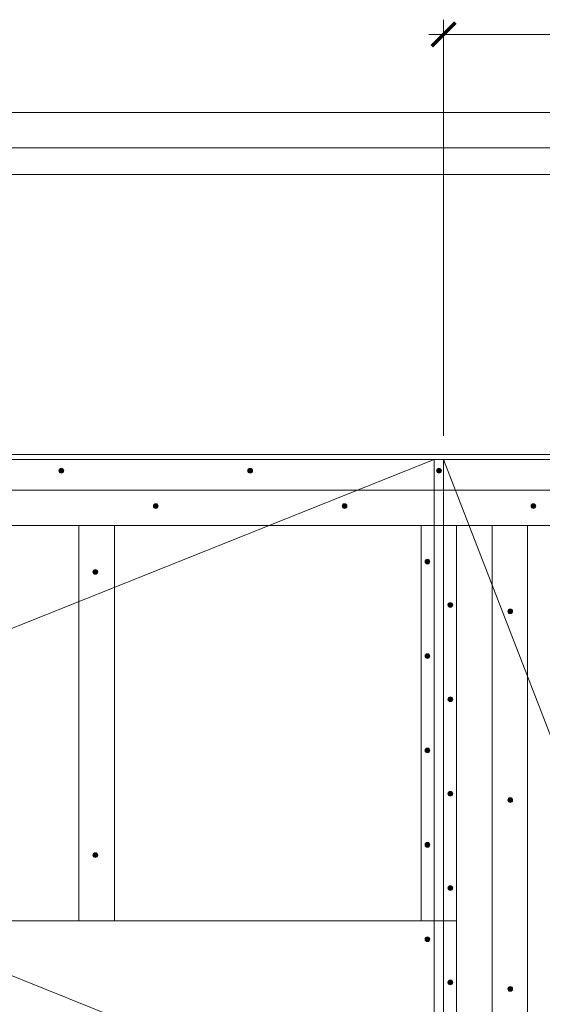
# Model space of a CAD drawing. Units: inches. Extents: x 12 to 1693, y -1126 to -16.
# Drawn here: x 139 to 184, y -530 to -447 of the extents above; entities that cross this region are included whole.
import ezdxf

# ---------------------------------------------------------------- set-up
doc = ezdxf.new("R2010")
doc.units = ezdxf.units.IN
doc.header["$MEASUREMENT"] = 0
doc.layers.get('0').update_dxf_attribs({"lineweight": 0})
doc.layers.add('DETAILS', color=7, linetype='Continuous', lineweight=0)
doc.layers.add('FLOORDIMENSION', color=5, linetype='Continuous', lineweight=0, true_color=0x0000ff)

# ---------------------------------------------------------------- blocks, each defined once
blk = doc.blocks.new('Block_ARCHTICK')
at = {"color": 0, "linetype": 'ByBlock', "lineweight": 211, "const_width": 0.15}
blk.add_lwpolyline([(-0.5, -0.5), (0.5, 0.5)], dxfattribs=at)

msp = doc.modelspace()

# ---------------------------------------------------------------- hatches: boundary and pattern name
at = {"layer": 'DETAILS', "linetype": 'Continuous'}
for points in [[(143.083, -485.066), (143.082, -485.056), (143.082, -485.045), (143.08, -485.035), (143.078, -485.025), (143.076, -485.015), (143.073, -485.005), (143.07, -484.995), (143.066, -484.985), (143.061, -484.976), (143.056, -484.967), (143.051, -484.958), (143.045, -484.949), (143.039, -484.941), (143.032, -484.933), (143.025, -484.926), (143.018, -484.918), (143.01, -484.912), (143.002, -484.905), (142.993, -484.899), (142.984, -484.894), (142.975, -484.889), (142.966, -484.884), (142.956, -484.88), (142.947, -484.877), (142.937, -484.874), (142.927, -484.871), (142.916, -484.869), (142.906, -484.868), (142.896, -484.867), (142.885, -484.866), (142.875, -484.866), (142.865, -484.867), (142.854, -484.868), (142.844, -484.87), (142.834, -484.872), (142.824, -484.875), (142.814, -484.878), (142.804, -484.882), (142.795, -484.886), (142.786, -484.891), (142.777, -484.897), (142.768, -484.902), (142.76, -484.908), (142.752, -484.915), (142.744, -484.922), (142.737, -484.929), (142.73, -484.937), (142.723, -484.945), (142.717, -484.954), (142.712, -484.962), (142.707, -484.971), (142.702, -484.981), (142.698, -484.99), (142.694, -485), (142.691, -485.01), (142.688, -485.02), (142.686, -485.03), (142.684, -485.04), (142.683, -485.051), (142.683, -485.061), (142.683, -485.071), (142.683, -485.082), (142.684, -485.092), (142.686, -485.102), (142.688, -485.112), (142.691, -485.123), (142.694, -485.132), (142.698, -485.142), (142.702, -485.152), (142.707, -485.161), (142.712, -485.17), (142.717, -485.179), (142.723, -485.187), (142.73, -485.195), (142.737, -485.203), (142.744, -485.21), (142.752, -485.217), (142.76, -485.224), (142.768, -485.23), (142.777, -485.236), (142.786, -485.241), (142.795, -485.246), (142.804, -485.25), (142.814, -485.254), (142.824, -485.257), (142.834, -485.26), (142.844, -485.262), (142.854, -485.264), (142.865, -485.265), (142.875, -485.266), (142.885, -485.266), (142.896, -485.266), (142.906, -485.265), (142.916, -485.263), (142.927, -485.261), (142.937, -485.259), (142.947, -485.256), (142.956, -485.252), (142.966, -485.248), (142.975, -485.244), (142.984, -485.239), (142.993, -485.233), (143.002, -485.227), (143.01, -485.221), (143.018, -485.214), (143.025, -485.207), (143.032, -485.199), (143.039, -485.191), (143.045, -485.183), (143.051, -485.174), (143.056, -485.165), (143.061, -485.156), (143.066, -485.147), (143.07, -485.137), (143.073, -485.127), (143.076, -485.118), (143.078, -485.107), (143.08, -485.097), (143.082, -485.087), (143.082, -485.077)], [(159.083, -485.066), (159.082, -485.056), (159.082, -485.045), (159.08, -485.035), (159.078, -485.025), (159.076, -485.015), (159.073, -485.005), (159.07, -484.995), (159.066, -484.985), (159.061, -484.976), (159.056, -484.967), (159.051, -484.958), (159.045, -484.949), (159.039, -484.941), (159.032, -484.933), (159.025, -484.926), (159.018, -484.918), (159.01, -484.912), (159.002, -484.905), (158.993, -484.899), (158.984, -484.894), (158.975, -484.889), (158.966, -484.884), (158.956, -484.88), (158.947, -484.877), (158.937, -484.874), (158.927, -484.871), (158.916, -484.869), (158.906, -484.868), (158.896, -484.867), (158.885, -484.866), (158.875, -484.866), (158.865, -484.867), (158.854, -484.868), (158.844, -484.87), (158.834, -484.872), (158.824, -484.875), (158.814, -484.878), (158.804, -484.882), (158.795, -484.886), (158.786, -484.891), (158.777, -484.897), (158.768, -484.902), (158.76, -484.908), (158.752, -484.915), (158.744, -484.922), (158.737, -484.929), (158.73, -484.937), (158.723, -484.945), (158.717, -484.954), (158.712, -484.962), (158.707, -484.971), (158.702, -484.981), (158.698, -484.99), (158.694, -485), (158.691, -485.01), (158.688, -485.02), (158.686, -485.03), (158.684, -485.04), (158.683, -485.051), (158.683, -485.061), (158.683, -485.071), (158.683, -485.082), (158.684, -485.092), (158.686, -485.102), (158.688, -485.112), (158.691, -485.123), (158.694, -485.132), (158.698, -485.142), (158.702, -485.152), (158.707, -485.161), (158.712, -485.17), (158.717, -485.179), (158.723, -485.187), (158.73, -485.195), (158.737, -485.203), (158.744, -485.21), (158.752, -485.217), (158.76, -485.224), (158.768, -485.23), (158.777, -485.236), (158.786, -485.241), (158.795, -485.246), (158.804, -485.25), (158.814, -485.254), (158.824, -485.257), (158.834, -485.26), (158.844, -485.262), (158.854, -485.264), (158.865, -485.265), (158.875, -485.266), (158.885, -485.266), (158.896, -485.266), (158.906, -485.265), (158.916, -485.263), (158.927, -485.261), (158.937, -485.259), (158.947, -485.256), (158.956, -485.252), (158.966, -485.248), (158.975, -485.244), (158.984, -485.239), (158.993, -485.233), (159.002, -485.227), (159.01, -485.221), (159.018, -485.214), (159.025, -485.207), (159.032, -485.199), (159.039, -485.191), (159.045, -485.183), (159.051, -485.174), (159.056, -485.165), (159.061, -485.156), (159.066, -485.147), (159.07, -485.137), (159.073, -485.127), (159.076, -485.118), (159.078, -485.107), (159.08, -485.097), (159.082, -485.087), (159.082, -485.077)], [(175.083, -485.066), (175.082, -485.056), (175.082, -485.045), (175.08, -485.035), (175.078, -485.025), (175.076, -485.015), (175.073, -485.005), (175.07, -484.995), (175.066, -484.985), (175.061, -484.976), (175.056, -484.967), (175.051, -484.958), (175.045, -484.949), (175.039, -484.941), (175.032, -484.933), (175.025, -484.926), (175.018, -484.918), (175.01, -484.912), (175.002, -484.905), (174.993, -484.899), (174.984, -484.894), (174.975, -484.889), (174.966, -484.884), (174.956, -484.88), (174.947, -484.877), (174.937, -484.874), (174.927, -484.871), (174.916, -484.869), (174.906, -484.868), (174.896, -484.867), (174.885, -484.866), (174.875, -484.866), (174.865, -484.867), (174.854, -484.868), (174.844, -484.87), (174.834, -484.872), (174.824, -484.875), (174.814, -484.878), (174.804, -484.882), (174.795, -484.886), (174.786, -484.891), (174.777, -484.897), (174.768, -484.902), (174.76, -484.908), (174.752, -484.915), (174.744, -484.922), (174.737, -484.929), (174.73, -484.937), (174.723, -484.945), (174.717, -484.954), (174.712, -484.962), (174.707, -484.971), (174.702, -484.981), (174.698, -484.99), (174.694, -485), (174.691, -485.01), (174.688, -485.02), (174.686, -485.03), (174.684, -485.04), (174.683, -485.051), (174.683, -485.061), (174.683, -485.071), (174.683, -485.082), (174.684, -485.092), (174.686, -485.102), (174.688, -485.112), (174.691, -485.123), (174.694, -485.132), (174.698, -485.142), (174.702, -485.152), (174.707, -485.161), (174.712, -485.17), (174.717, -485.179), (174.723, -485.187), (174.73, -485.195), (174.737, -485.203), (174.744, -485.21), (174.752, -485.217), (174.76, -485.224), (174.768, -485.23), (174.777, -485.236), (174.786, -485.241), (174.795, -485.246), (174.804, -485.25), (174.814, -485.254), (174.824, -485.257), (174.834, -485.26), (174.844, -485.262), (174.854, -485.264), (174.865, -485.265), (174.875, -485.266), (174.885, -485.266), (174.896, -485.266), (174.906, -485.265), (174.916, -485.263), (174.927, -485.261), (174.937, -485.259), (174.947, -485.256), (174.956, -485.252), (174.966, -485.248), (174.975, -485.244), (174.984, -485.239), (174.993, -485.233), (175.002, -485.227), (175.01, -485.221), (175.018, -485.214), (175.025, -485.207), (175.032, -485.199), (175.039, -485.191), (175.045, -485.183), (175.051, -485.174), (175.056, -485.165), (175.061, -485.156), (175.066, -485.147), (175.07, -485.137), (175.073, -485.127), (175.076, -485.118), (175.078, -485.107), (175.08, -485.097), (175.082, -485.087), (175.082, -485.077)], [(151.083, -488.066), (151.082, -488.056), (151.082, -488.045), (151.08, -488.035), (151.078, -488.025), (151.076, -488.015), (151.073, -488.005), (151.07, -487.995), (151.066, -487.985), (151.061, -487.976), (151.056, -487.967), (151.051, -487.958), (151.045, -487.949), (151.039, -487.941), (151.032, -487.933), (151.025, -487.926), (151.018, -487.918), (151.01, -487.912), (151.002, -487.905), (150.993, -487.899), (150.984, -487.894), (150.975, -487.889), (150.966, -487.884), (150.956, -487.88), (150.947, -487.877), (150.937, -487.874), (150.927, -487.871), (150.916, -487.869), (150.906, -487.868), (150.896, -487.867), (150.885, -487.866), (150.875, -487.866), (150.865, -487.867), (150.854, -487.868), (150.844, -487.87), (150.834, -487.872), (150.824, -487.875), (150.814, -487.878), (150.804, -487.882), (150.795, -487.886), (150.786, -487.891), (150.777, -487.897), (150.768, -487.902), (150.76, -487.908), (150.752, -487.915), (150.744, -487.922), (150.737, -487.929), (150.73, -487.937), (150.723, -487.945), (150.717, -487.954), (150.712, -487.962), (150.707, -487.971), (150.702, -487.981), (150.698, -487.99), (150.694, -488), (150.691, -488.01), (150.688, -488.02), (150.686, -488.03), (150.684, -488.04), (150.683, -488.051), (150.683, -488.061), (150.683, -488.071), (150.683, -488.082), (150.684, -488.092), (150.686, -488.102), (150.688, -488.112), (150.691, -488.123), (150.694, -488.132), (150.698, -488.142), (150.702, -488.152), (150.707, -488.161), (150.712, -488.17), (150.717, -488.179), (150.723, -488.187), (150.73, -488.195), (150.737, -488.203), (150.744, -488.21), (150.752, -488.217), (150.76, -488.224), (150.768, -488.23), (150.777, -488.236), (150.786, -488.241), (150.795, -488.246), (150.804, -488.25), (150.814, -488.254), (150.824, -488.257), (150.834, -488.26), (150.844, -488.262), (150.854, -488.264), (150.865, -488.265), (150.875, -488.266), (150.885, -488.266), (150.896, -488.266), (150.906, -488.265), (150.916, -488.263), (150.927, -488.261), (150.937, -488.259), (150.947, -488.256), (150.956, -488.252), (150.966, -488.248), (150.975, -488.244), (150.984, -488.239), (150.993, -488.233), (151.002, -488.227), (151.01, -488.221), (151.018, -488.214), (151.025, -488.207), (151.032, -488.199), (151.039, -488.191), (151.045, -488.183), (151.051, -488.174), (151.056, -488.165), (151.061, -488.156), (151.066, -488.147), (151.07, -488.137), (151.073, -488.127), (151.076, -488.118), (151.078, -488.107), (151.08, -488.097), (151.082, -488.087), (151.082, -488.077)], [(167.083, -488.066), (167.082, -488.056), (167.082, -488.045), (167.08, -488.035), (167.078, -488.025), (167.076, -488.015), (167.073, -488.005), (167.07, -487.995), (167.066, -487.985), (167.061, -487.976), (167.056, -487.967), (167.051, -487.958), (167.045, -487.949), (167.039, -487.941), (167.032, -487.933), (167.025, -487.926), (167.018, -487.918), (167.01, -487.912), (167.002, -487.905), (166.993, -487.899), (166.984, -487.894), (166.975, -487.889), (166.966, -487.884), (166.956, -487.88), (166.947, -487.877), (166.937, -487.874), (166.927, -487.871), (166.916, -487.869), (166.906, -487.868), (166.896, -487.867), (166.885, -487.866), (166.875, -487.866), (166.865, -487.867), (166.854, -487.868), (166.844, -487.87), (166.834, -487.872), (166.824, -487.875), (166.814, -487.878), (166.804, -487.882), (166.795, -487.886), (166.786, -487.891), (166.777, -487.897), (166.768, -487.902), (166.76, -487.908), (166.752, -487.915), (166.744, -487.922), (166.737, -487.929), (166.73, -487.937), (166.723, -487.945), (166.717, -487.954), (166.712, -487.962), (166.707, -487.971), (166.702, -487.981), (166.698, -487.99), (166.694, -488), (166.691, -488.01), (166.688, -488.02), (166.686, -488.03), (166.684, -488.04), (166.683, -488.051), (166.683, -488.061), (166.683, -488.071), (166.683, -488.082), (166.684, -488.092), (166.686, -488.102), (166.688, -488.112), (166.691, -488.123), (166.694, -488.132), (166.698, -488.142), (166.702, -488.152), (166.707, -488.161), (166.712, -488.17), (166.717, -488.179), (166.723, -488.187), (166.73, -488.195), (166.737, -488.203), (166.744, -488.21), (166.752, -488.217), (166.76, -488.224), (166.768, -488.23), (166.777, -488.236), (166.786, -488.241), (166.795, -488.246), (166.804, -488.25), (166.814, -488.254), (166.824, -488.257), (166.834, -488.26), (166.844, -488.262), (166.854, -488.264), (166.865, -488.265), (166.875, -488.266), (166.885, -488.266), (166.896, -488.266), (166.906, -488.265), (166.916, -488.263), (166.927, -488.261), (166.937, -488.259), (166.947, -488.256), (166.956, -488.252), (166.966, -488.248), (166.975, -488.244), (166.984, -488.239), (166.993, -488.233), (167.002, -488.227), (167.01, -488.221), (167.018, -488.214), (167.025, -488.207), (167.032, -488.199), (167.039, -488.191), (167.045, -488.183), (167.051, -488.174), (167.056, -488.165), (167.061, -488.156), (167.066, -488.147), (167.07, -488.137), (167.073, -488.127), (167.076, -488.118), (167.078, -488.107), (167.08, -488.097), (167.082, -488.087), (167.082, -488.077)], [(183.083, -488.066), (183.082, -488.056), (183.082, -488.045), (183.08, -488.035), (183.078, -488.025), (183.076, -488.015), (183.073, -488.005), (183.07, -487.995), (183.066, -487.985), (183.061, -487.976), (183.056, -487.967), (183.051, -487.958), (183.045, -487.949), (183.039, -487.941), (183.032, -487.933), (183.025, -487.926), (183.018, -487.918), (183.01, -487.912), (183.002, -487.905), (182.993, -487.899), (182.984, -487.894), (182.975, -487.889), (182.966, -487.884), (182.956, -487.88), (182.947, -487.877), (182.937, -487.874), (182.927, -487.871), (182.916, -487.869), (182.906, -487.868), (182.896, -487.867), (182.885, -487.866), (182.875, -487.866), (182.865, -487.867), (182.854, -487.868), (182.844, -487.87), (182.834, -487.872), (182.824, -487.875), (182.814, -487.878), (182.804, -487.882), (182.795, -487.886), (182.786, -487.891), (182.777, -487.897), (182.768, -487.902), (182.76, -487.908), (182.752, -487.915), (182.744, -487.922), (182.737, -487.929), (182.73, -487.937), (182.723, -487.945), (182.717, -487.954), (182.712, -487.962), (182.707, -487.971), (182.702, -487.981), (182.698, -487.99), (182.694, -488), (182.691, -488.01), (182.688, -488.02), (182.686, -488.03), (182.684, -488.04), (182.683, -488.051), (182.683, -488.061), (182.683, -488.071), (182.683, -488.082), (182.684, -488.092), (182.686, -488.102), (182.688, -488.112), (182.691, -488.123), (182.694, -488.132), (182.698, -488.142), (182.702, -488.152), (182.707, -488.161), (182.712, -488.17), (182.717, -488.179), (182.723, -488.187), (182.73, -488.195), (182.737, -488.203), (182.744, -488.21), (182.752, -488.217), (182.76, -488.224), (182.768, -488.23), (182.777, -488.236), (182.786, -488.241), (182.795, -488.246), (182.804, -488.25), (182.814, -488.254), (182.824, -488.257), (182.834, -488.26), (182.844, -488.262), (182.854, -488.264), (182.865, -488.265), (182.875, -488.266), (182.885, -488.266), (182.896, -488.266), (182.906, -488.265), (182.916, -488.263), (182.927, -488.261), (182.937, -488.259), (182.947, -488.256), (182.956, -488.252), (182.966, -488.248), (182.975, -488.244), (182.984, -488.239), (182.993, -488.233), (183.002, -488.227), (183.01, -488.221), (183.018, -488.214), (183.025, -488.207), (183.032, -488.199), (183.039, -488.191), (183.045, -488.183), (183.051, -488.174), (183.056, -488.165), (183.061, -488.156), (183.066, -488.147), (183.07, -488.137), (183.073, -488.127), (183.076, -488.118), (183.078, -488.107), (183.08, -488.097), (183.082, -488.087), (183.082, -488.077)], [(174.107, -492.774), (174.106, -492.764), (174.106, -492.753), (174.104, -492.743), (174.102, -492.733), (174.1, -492.723), (174.097, -492.713), (174.094, -492.703), (174.09, -492.693), (174.085, -492.684), (174.08, -492.675), (174.075, -492.666), (174.069, -492.657), (174.063, -492.649), (174.056, -492.641), (174.049, -492.634), (174.041, -492.626), (174.034, -492.62), (174.025, -492.613), (174.017, -492.607), (174.008, -492.602), (173.999, -492.597), (173.99, -492.592), (173.98, -492.588), (173.97, -492.585), (173.96, -492.581), (173.95, -492.579), (173.94, -492.577), (173.93, -492.575), (173.92, -492.574), (173.909, -492.574), (173.899, -492.574), (173.888, -492.575), (173.878, -492.576), (173.868, -492.578), (173.858, -492.58), (173.848, -492.583), (173.838, -492.586), (173.828, -492.59), (173.819, -492.594), (173.81, -492.599), (173.801, -492.604), (173.792, -492.61), (173.784, -492.616), (173.776, -492.623), (173.768, -492.63), (173.761, -492.637), (173.754, -492.645), (173.747, -492.653), (173.741, -492.662), (173.736, -492.67), (173.73, -492.679), (173.726, -492.689), (173.722, -492.698), (173.718, -492.708), (173.715, -492.718), (173.712, -492.728), (173.71, -492.738), (173.708, -492.748), (173.707, -492.759), (173.707, -492.769), (173.707, -492.779), (173.707, -492.79), (173.708, -492.8), (173.71, -492.81), (173.712, -492.82), (173.715, -492.83), (173.718, -492.84), (173.722, -492.85), (173.726, -492.86), (173.73, -492.869), (173.736, -492.878), (173.741, -492.887), (173.747, -492.895), (173.754, -492.903), (173.761, -492.911), (173.768, -492.918), (173.776, -492.925), (173.784, -492.932), (173.792, -492.938), (173.801, -492.944), (173.81, -492.949), (173.819, -492.954), (173.828, -492.958), (173.838, -492.962), (173.848, -492.965), (173.858, -492.968), (173.868, -492.97), (173.878, -492.972), (173.888, -492.973), (173.899, -492.974), (173.909, -492.974), (173.92, -492.974), (173.93, -492.973), (173.94, -492.971), (173.95, -492.969), (173.96, -492.967), (173.97, -492.964), (173.98, -492.96), (173.99, -492.956), (173.999, -492.951), (174.008, -492.946), (174.017, -492.941), (174.025, -492.935), (174.034, -492.929), (174.041, -492.922), (174.049, -492.915), (174.056, -492.907), (174.063, -492.899), (174.069, -492.891), (174.075, -492.882), (174.08, -492.873), (174.085, -492.864), (174.09, -492.855), (174.094, -492.845), (174.097, -492.835), (174.1, -492.825), (174.102, -492.815), (174.104, -492.805), (174.106, -492.795), (174.106, -492.784)], [(145.961, -493.644), (145.96, -493.634), (145.959, -493.623), (145.958, -493.613), (145.956, -493.603), (145.954, -493.593), (145.951, -493.583), (145.947, -493.573), (145.944, -493.563), (145.939, -493.554), (145.934, -493.545), (145.929, -493.536), (145.923, -493.527), (145.917, -493.519), (145.91, -493.511), (145.903, -493.504), (145.895, -493.496), (145.888, -493.49), (145.879, -493.483), (145.871, -493.477), (145.862, -493.472), (145.853, -493.467), (145.844, -493.462), (145.834, -493.458), (145.824, -493.455), (145.814, -493.451), (145.804, -493.449), (145.794, -493.447), (145.784, -493.445), (145.774, -493.445), (145.763, -493.444), (145.753, -493.444), (145.742, -493.445), (145.732, -493.446), (145.722, -493.448), (145.712, -493.45), (145.702, -493.453), (145.692, -493.456), (145.682, -493.46), (145.673, -493.464), (145.664, -493.469), (145.655, -493.474), (145.646, -493.48), (145.638, -493.486), (145.63, -493.493), (145.622, -493.5), (145.615, -493.507), (145.608, -493.515), (145.601, -493.523), (145.595, -493.532), (145.59, -493.54), (145.584, -493.549), (145.58, -493.559), (145.576, -493.568), (145.572, -493.578), (145.569, -493.588), (145.566, -493.598), (145.564, -493.608), (145.562, -493.618), (145.561, -493.629), (145.561, -493.639), (145.561, -493.649), (145.561, -493.66), (145.562, -493.67), (145.564, -493.68), (145.566, -493.69), (145.569, -493.7), (145.572, -493.71), (145.576, -493.72), (145.58, -493.73), (145.584, -493.739), (145.59, -493.748), (145.595, -493.757), (145.601, -493.765), (145.608, -493.773), (145.615, -493.781), (145.622, -493.788), (145.63, -493.795), (145.638, -493.802), (145.646, -493.808), (145.655, -493.814), (145.664, -493.819), (145.673, -493.824), (145.682, -493.828), (145.692, -493.832), (145.702, -493.835), (145.712, -493.838), (145.722, -493.84), (145.732, -493.842), (145.742, -493.843), (145.753, -493.844), (145.763, -493.844), (145.774, -493.844), (145.784, -493.843), (145.794, -493.841), (145.804, -493.839), (145.814, -493.837), (145.824, -493.834), (145.834, -493.83), (145.844, -493.826), (145.853, -493.821), (145.862, -493.816), (145.871, -493.811), (145.879, -493.805), (145.888, -493.799), (145.895, -493.792), (145.903, -493.785), (145.91, -493.777), (145.917, -493.769), (145.923, -493.761), (145.929, -493.752), (145.934, -493.743), (145.939, -493.734), (145.944, -493.725), (145.947, -493.715), (145.951, -493.705), (145.954, -493.695), (145.956, -493.685), (145.958, -493.675), (145.959, -493.665), (145.96, -493.654)], [(176.046, -496.439), (176.045, -496.429), (176.045, -496.418), (176.043, -496.408), (176.041, -496.398), (176.039, -496.388), (176.036, -496.378), (176.033, -496.368), (176.029, -496.358), (176.024, -496.349), (176.019, -496.34), (176.014, -496.331), (176.008, -496.322), (176.002, -496.314), (175.995, -496.306), (175.988, -496.299), (175.98, -496.291), (175.973, -496.285), (175.964, -496.278), (175.956, -496.272), (175.947, -496.267), (175.938, -496.262), (175.929, -496.257), (175.919, -496.253), (175.909, -496.25), (175.899, -496.246), (175.889, -496.244), (175.879, -496.242), (175.869, -496.24), (175.859, -496.24), (175.848, -496.239), (175.838, -496.239), (175.827, -496.24), (175.817, -496.241), (175.807, -496.243), (175.797, -496.245), (175.787, -496.248), (175.777, -496.251), (175.767, -496.255), (175.758, -496.259), (175.749, -496.264), (175.74, -496.269), (175.731, -496.275), (175.723, -496.281), (175.715, -496.288), (175.707, -496.295), (175.7, -496.302), (175.693, -496.31), (175.686, -496.318), (175.68, -496.327), (175.675, -496.335), (175.669, -496.344), (175.665, -496.354), (175.661, -496.363), (175.657, -496.373), (175.654, -496.383), (175.651, -496.393), (175.649, -496.403), (175.647, -496.413), (175.646, -496.424), (175.646, -496.434), (175.646, -496.444), (175.646, -496.455), (175.647, -496.465), (175.649, -496.475), (175.651, -496.485), (175.654, -496.495), (175.657, -496.505), (175.661, -496.515), (175.665, -496.525), (175.669, -496.534), (175.675, -496.543), (175.68, -496.552), (175.686, -496.56), (175.693, -496.568), (175.7, -496.576), (175.707, -496.583), (175.715, -496.59), (175.723, -496.597), (175.731, -496.603), (175.74, -496.609), (175.749, -496.614), (175.758, -496.619), (175.767, -496.623), (175.777, -496.627), (175.787, -496.63), (175.797, -496.633), (175.807, -496.635), (175.817, -496.637), (175.827, -496.638), (175.838, -496.639), (175.848, -496.639), (175.859, -496.639), (175.869, -496.638), (175.879, -496.636), (175.889, -496.634), (175.899, -496.632), (175.909, -496.629), (175.919, -496.625), (175.929, -496.621), (175.938, -496.616), (175.947, -496.611), (175.956, -496.606), (175.964, -496.6), (175.973, -496.594), (175.98, -496.587), (175.988, -496.58), (175.995, -496.572), (176.002, -496.564), (176.008, -496.556), (176.014, -496.547), (176.019, -496.538), (176.024, -496.529), (176.029, -496.52), (176.033, -496.51), (176.036, -496.5), (176.039, -496.49), (176.041, -496.48), (176.043, -496.47), (176.045, -496.46), (176.045, -496.449)], [(181.118, -496.982), (181.118, -496.972), (181.117, -496.962), (181.116, -496.951), (181.114, -496.941), (181.112, -496.931), (181.109, -496.921), (181.105, -496.911), (181.101, -496.902), (181.097, -496.892), (181.092, -496.883), (181.087, -496.874), (181.081, -496.866), (181.075, -496.857), (181.068, -496.849), (181.061, -496.842), (181.053, -496.835), (181.045, -496.828), (181.037, -496.821), (181.029, -496.815), (181.02, -496.81), (181.011, -496.805), (181.001, -496.8), (180.992, -496.796), (180.982, -496.793), (180.972, -496.79), (180.962, -496.787), (180.952, -496.785), (180.942, -496.784), (180.931, -496.783), (180.921, -496.782), (180.911, -496.782), (180.9, -496.783), (180.89, -496.784), (180.88, -496.786), (180.87, -496.788), (180.86, -496.791), (180.85, -496.794), (180.84, -496.798), (180.831, -496.803), (180.821, -496.807), (180.812, -496.813), (180.804, -496.818), (180.795, -496.824), (180.787, -496.831), (180.78, -496.838), (180.772, -496.845), (180.766, -496.853), (180.759, -496.861), (180.753, -496.87), (180.747, -496.879), (180.742, -496.888), (180.738, -496.897), (180.733, -496.906), (180.73, -496.916), (180.727, -496.926), (180.724, -496.936), (180.722, -496.946), (180.72, -496.956), (180.719, -496.967), (180.718, -496.977), (180.718, -496.987), (180.719, -496.998), (180.72, -497.008), (180.722, -497.018), (180.724, -497.029), (180.727, -497.039), (180.73, -497.048), (180.733, -497.058), (180.738, -497.068), (180.742, -497.077), (180.747, -497.086), (180.753, -497.095), (180.759, -497.103), (180.766, -497.111), (180.772, -497.119), (180.78, -497.126), (180.787, -497.133), (180.795, -497.14), (180.804, -497.146), (180.812, -497.152), (180.821, -497.157), (180.831, -497.162), (180.84, -497.166), (180.85, -497.17), (180.86, -497.173), (180.87, -497.176), (180.88, -497.178), (180.89, -497.18), (180.9, -497.181), (180.911, -497.182), (180.921, -497.182), (180.931, -497.182), (180.942, -497.181), (180.952, -497.179), (180.962, -497.177), (180.972, -497.175), (180.982, -497.172), (180.992, -497.168), (181.001, -497.164), (181.011, -497.16), (181.02, -497.155), (181.029, -497.149), (181.037, -497.143), (181.045, -497.137), (181.053, -497.13), (181.061, -497.123), (181.068, -497.115), (181.075, -497.107), (181.081, -497.099), (181.087, -497.09), (181.092, -497.081), (181.097, -497.072), (181.101, -497.063), (181.105, -497.053), (181.109, -497.044), (181.112, -497.034), (181.114, -497.023), (181.116, -497.013), (181.117, -497.003), (181.118, -496.993)], [(174.107, -500.774), (174.106, -500.764), (174.106, -500.753), (174.104, -500.743), (174.102, -500.733), (174.1, -500.723), (174.097, -500.713), (174.094, -500.703), (174.09, -500.693), (174.085, -500.684), (174.08, -500.675), (174.075, -500.666), (174.069, -500.657), (174.063, -500.649), (174.056, -500.641), (174.049, -500.634), (174.041, -500.626), (174.034, -500.62), (174.025, -500.613), (174.017, -500.607), (174.008, -500.602), (173.999, -500.597), (173.99, -500.592), (173.98, -500.588), (173.97, -500.585), (173.96, -500.581), (173.95, -500.579), (173.94, -500.577), (173.93, -500.575), (173.92, -500.574), (173.909, -500.574), (173.899, -500.574), (173.888, -500.575), (173.878, -500.576), (173.868, -500.578), (173.858, -500.58), (173.848, -500.583), (173.838, -500.586), (173.828, -500.59), (173.819, -500.594), (173.81, -500.599), (173.801, -500.604), (173.792, -500.61), (173.784, -500.616), (173.776, -500.623), (173.768, -500.63), (173.761, -500.637), (173.754, -500.645), (173.747, -500.653), (173.741, -500.662), (173.736, -500.67), (173.73, -500.679), (173.726, -500.689), (173.722, -500.698), (173.718, -500.708), (173.715, -500.718), (173.712, -500.728), (173.71, -500.738), (173.708, -500.748), (173.707, -500.759), (173.707, -500.769), (173.707, -500.779), (173.707, -500.79), (173.708, -500.8), (173.71, -500.81), (173.712, -500.82), (173.715, -500.83), (173.718, -500.84), (173.722, -500.85), (173.726, -500.86), (173.73, -500.869), (173.736, -500.878), (173.741, -500.887), (173.747, -500.895), (173.754, -500.903), (173.761, -500.911), (173.768, -500.918), (173.776, -500.925), (173.784, -500.932), (173.792, -500.938), (173.801, -500.944), (173.81, -500.949), (173.819, -500.954), (173.828, -500.958), (173.838, -500.962), (173.848, -500.965), (173.858, -500.968), (173.868, -500.97), (173.878, -500.972), (173.888, -500.973), (173.899, -500.974), (173.909, -500.974), (173.92, -500.974), (173.93, -500.973), (173.94, -500.971), (173.95, -500.969), (173.96, -500.967), (173.97, -500.964), (173.98, -500.96), (173.99, -500.956), (173.999, -500.951), (174.008, -500.946), (174.017, -500.941), (174.025, -500.935), (174.034, -500.929), (174.041, -500.922), (174.049, -500.915), (174.056, -500.907), (174.063, -500.899), (174.069, -500.891), (174.075, -500.882), (174.08, -500.873), (174.085, -500.864), (174.09, -500.855), (174.094, -500.845), (174.097, -500.835), (174.1, -500.825), (174.102, -500.815), (174.104, -500.805), (174.106, -500.795), (174.106, -500.784)], [(176.046, -504.439), (176.045, -504.429), (176.045, -504.418), (176.043, -504.408), (176.041, -504.398), (176.039, -504.388), (176.036, -504.378), (176.033, -504.368), (176.029, -504.358), (176.024, -504.349), (176.019, -504.34), (176.014, -504.331), (176.008, -504.322), (176.002, -504.314), (175.995, -504.306), (175.988, -504.299), (175.98, -504.291), (175.973, -504.285), (175.964, -504.278), (175.956, -504.272), (175.947, -504.267), (175.938, -504.262), (175.929, -504.257), (175.919, -504.253), (175.909, -504.25), (175.899, -504.246), (175.889, -504.244), (175.879, -504.242), (175.869, -504.24), (175.859, -504.24), (175.848, -504.239), (175.838, -504.239), (175.827, -504.24), (175.817, -504.241), (175.807, -504.243), (175.797, -504.245), (175.787, -504.248), (175.777, -504.251), (175.767, -504.255), (175.758, -504.259), (175.749, -504.264), (175.74, -504.269), (175.731, -504.275), (175.723, -504.281), (175.715, -504.288), (175.707, -504.295), (175.7, -504.302), (175.693, -504.31), (175.686, -504.318), (175.68, -504.327), (175.675, -504.335), (175.669, -504.344), (175.665, -504.354), (175.661, -504.363), (175.657, -504.373), (175.654, -504.383), (175.651, -504.393), (175.649, -504.403), (175.647, -504.413), (175.646, -504.424), (175.646, -504.434), (175.646, -504.444), (175.646, -504.455), (175.647, -504.465), (175.649, -504.475), (175.651, -504.485), (175.654, -504.495), (175.657, -504.505), (175.661, -504.515), (175.665, -504.525), (175.669, -504.534), (175.675, -504.543), (175.68, -504.552), (175.686, -504.56), (175.693, -504.568), (175.7, -504.576), (175.707, -504.583), (175.715, -504.59), (175.723, -504.597), (175.731, -504.603), (175.74, -504.609), (175.749, -504.614), (175.758, -504.619), (175.767, -504.623), (175.777, -504.627), (175.787, -504.63), (175.797, -504.633), (175.807, -504.635), (175.817, -504.637), (175.827, -504.638), (175.838, -504.639), (175.848, -504.639), (175.859, -504.639), (175.869, -504.638), (175.879, -504.636), (175.889, -504.634), (175.899, -504.632), (175.909, -504.629), (175.919, -504.625), (175.929, -504.621), (175.938, -504.616), (175.947, -504.611), (175.956, -504.606), (175.964, -504.6), (175.973, -504.594), (175.98, -504.587), (175.988, -504.58), (175.995, -504.572), (176.002, -504.564), (176.008, -504.556), (176.014, -504.547), (176.019, -504.538), (176.024, -504.529), (176.029, -504.52), (176.033, -504.51), (176.036, -504.5), (176.039, -504.49), (176.041, -504.48), (176.043, -504.47), (176.045, -504.46), (176.045, -504.449)], [(174.107, -508.774), (174.106, -508.764), (174.106, -508.753), (174.104, -508.743), (174.102, -508.733), (174.1, -508.723), (174.097, -508.713), (174.094, -508.703), (174.09, -508.693), (174.085, -508.684), (174.08, -508.675), (174.075, -508.666), (174.069, -508.657), (174.063, -508.649), (174.056, -508.641), (174.049, -508.634), (174.041, -508.626), (174.034, -508.62), (174.025, -508.613), (174.017, -508.607), (174.008, -508.602), (173.999, -508.597), (173.99, -508.592), (173.98, -508.588), (173.97, -508.585), (173.96, -508.581), (173.95, -508.579), (173.94, -508.577), (173.93, -508.575), (173.92, -508.574), (173.909, -508.574), (173.899, -508.574), (173.888, -508.575), (173.878, -508.576), (173.868, -508.578), (173.858, -508.58), (173.848, -508.583), (173.838, -508.586), (173.828, -508.59), (173.819, -508.594), (173.81, -508.599), (173.801, -508.604), (173.792, -508.61), (173.784, -508.616), (173.776, -508.623), (173.768, -508.63), (173.761, -508.637), (173.754, -508.645), (173.747, -508.653), (173.741, -508.662), (173.736, -508.67), (173.73, -508.679), (173.726, -508.689), (173.722, -508.698), (173.718, -508.708), (173.715, -508.718), (173.712, -508.728), (173.71, -508.738), (173.708, -508.748), (173.707, -508.759), (173.707, -508.769), (173.707, -508.779), (173.707, -508.79), (173.708, -508.8), (173.71, -508.81), (173.712, -508.82), (173.715, -508.83), (173.718, -508.84), (173.722, -508.85), (173.726, -508.86), (173.73, -508.869), (173.736, -508.878), (173.741, -508.887), (173.747, -508.895), (173.754, -508.903), (173.761, -508.911), (173.768, -508.918), (173.776, -508.925), (173.784, -508.932), (173.792, -508.938), (173.801, -508.944), (173.81, -508.949), (173.819, -508.954), (173.828, -508.958), (173.838, -508.962), (173.848, -508.965), (173.858, -508.968), (173.868, -508.97), (173.878, -508.972), (173.888, -508.973), (173.899, -508.974), (173.909, -508.974), (173.92, -508.974), (173.93, -508.973), (173.94, -508.971), (173.95, -508.969), (173.96, -508.967), (173.97, -508.964), (173.98, -508.96), (173.99, -508.956), (173.999, -508.951), (174.008, -508.946), (174.017, -508.941), (174.025, -508.935), (174.034, -508.929), (174.041, -508.922), (174.049, -508.915), (174.056, -508.907), (174.063, -508.899), (174.069, -508.891), (174.075, -508.882), (174.08, -508.873), (174.085, -508.864), (174.09, -508.855), (174.094, -508.845), (174.097, -508.835), (174.1, -508.825), (174.102, -508.815), (174.104, -508.805), (174.106, -508.795), (174.106, -508.784)], [(176.046, -512.439), (176.045, -512.429), (176.045, -512.418), (176.043, -512.408), (176.041, -512.398), (176.039, -512.388), (176.036, -512.378), (176.033, -512.368), (176.029, -512.358), (176.024, -512.349), (176.019, -512.34), (176.014, -512.331), (176.008, -512.322), (176.002, -512.314), (175.995, -512.306), (175.988, -512.299), (175.98, -512.291), (175.973, -512.285), (175.964, -512.278), (175.956, -512.272), (175.947, -512.267), (175.938, -512.262), (175.929, -512.257), (175.919, -512.253), (175.909, -512.25), (175.899, -512.246), (175.889, -512.244), (175.879, -512.242), (175.869, -512.24), (175.859, -512.24), (175.848, -512.239), (175.838, -512.239), (175.827, -512.24), (175.817, -512.241), (175.807, -512.243), (175.797, -512.245), (175.787, -512.248), (175.777, -512.251), (175.767, -512.255), (175.758, -512.259), (175.749, -512.264), (175.74, -512.269), (175.731, -512.275), (175.723, -512.281), (175.715, -512.288), (175.707, -512.295), (175.7, -512.302), (175.693, -512.31), (175.686, -512.318), (175.68, -512.327), (175.675, -512.335), (175.669, -512.344), (175.665, -512.354), (175.661, -512.363), (175.657, -512.373), (175.654, -512.383), (175.651, -512.393), (175.649, -512.403), (175.647, -512.413), (175.646, -512.424), (175.646, -512.434), (175.646, -512.444), (175.646, -512.455), (175.647, -512.465), (175.649, -512.475), (175.651, -512.485), (175.654, -512.495), (175.657, -512.505), (175.661, -512.515), (175.665, -512.525), (175.669, -512.534), (175.675, -512.543), (175.68, -512.552), (175.686, -512.56), (175.693, -512.568), (175.7, -512.576), (175.707, -512.583), (175.715, -512.59), (175.723, -512.597), (175.731, -512.603), (175.74, -512.609), (175.749, -512.614), (175.758, -512.619), (175.767, -512.623), (175.777, -512.627), (175.787, -512.63), (175.797, -512.633), (175.807, -512.635), (175.817, -512.637), (175.827, -512.638), (175.838, -512.639), (175.848, -512.639), (175.859, -512.639), (175.869, -512.638), (175.879, -512.636), (175.889, -512.634), (175.899, -512.632), (175.909, -512.629), (175.919, -512.625), (175.929, -512.621), (175.938, -512.616), (175.947, -512.611), (175.956, -512.606), (175.964, -512.6), (175.973, -512.594), (175.98, -512.587), (175.988, -512.58), (175.995, -512.572), (176.002, -512.564), (176.008, -512.556), (176.014, -512.547), (176.019, -512.538), (176.024, -512.529), (176.029, -512.52), (176.033, -512.51), (176.036, -512.5), (176.039, -512.49), (176.041, -512.48), (176.043, -512.47), (176.045, -512.46), (176.045, -512.449)], [(181.118, -512.982), (181.118, -512.972), (181.117, -512.962), (181.116, -512.951), (181.114, -512.941), (181.112, -512.931), (181.109, -512.921), (181.105, -512.911), (181.101, -512.902), (181.097, -512.892), (181.092, -512.883), (181.087, -512.874), (181.081, -512.866), (181.075, -512.857), (181.068, -512.849), (181.061, -512.842), (181.053, -512.835), (181.045, -512.828), (181.037, -512.821), (181.029, -512.815), (181.02, -512.81), (181.011, -512.805), (181.001, -512.8), (180.992, -512.796), (180.982, -512.793), (180.972, -512.79), (180.962, -512.787), (180.952, -512.785), (180.942, -512.784), (180.931, -512.783), (180.921, -512.782), (180.911, -512.782), (180.9, -512.783), (180.89, -512.784), (180.88, -512.786), (180.87, -512.788), (180.86, -512.791), (180.85, -512.794), (180.84, -512.798), (180.831, -512.803), (180.821, -512.807), (180.812, -512.813), (180.804, -512.818), (180.795, -512.824), (180.787, -512.831), (180.78, -512.838), (180.772, -512.845), (180.766, -512.853), (180.759, -512.861), (180.753, -512.87), (180.747, -512.879), (180.742, -512.888), (180.738, -512.897), (180.733, -512.906), (180.73, -512.916), (180.727, -512.926), (180.724, -512.936), (180.722, -512.946), (180.72, -512.956), (180.719, -512.967), (180.718, -512.977), (180.718, -512.987), (180.719, -512.998), (180.72, -513.008), (180.722, -513.018), (180.724, -513.029), (180.727, -513.039), (180.73, -513.048), (180.733, -513.058), (180.738, -513.068), (180.742, -513.077), (180.747, -513.086), (180.753, -513.095), (180.759, -513.103), (180.766, -513.111), (180.772, -513.119), (180.78, -513.126), (180.787, -513.133), (180.795, -513.14), (180.804, -513.146), (180.812, -513.152), (180.821, -513.157), (180.831, -513.162), (180.84, -513.166), (180.85, -513.17), (180.86, -513.173), (180.87, -513.176), (180.88, -513.178), (180.89, -513.18), (180.9, -513.181), (180.911, -513.182), (180.921, -513.182), (180.931, -513.182), (180.942, -513.181), (180.952, -513.179), (180.962, -513.177), (180.972, -513.175), (180.982, -513.172), (180.992, -513.168), (181.001, -513.164), (181.011, -513.16), (181.02, -513.155), (181.029, -513.149), (181.037, -513.143), (181.045, -513.137), (181.053, -513.13), (181.061, -513.123), (181.068, -513.115), (181.075, -513.107), (181.081, -513.099), (181.087, -513.09), (181.092, -513.081), (181.097, -513.072), (181.101, -513.063), (181.105, -513.053), (181.109, -513.044), (181.112, -513.034), (181.114, -513.023), (181.116, -513.013), (181.117, -513.003), (181.118, -512.993)], [(174.107, -516.774), (174.106, -516.764), (174.106, -516.753), (174.104, -516.743), (174.102, -516.733), (174.1, -516.723), (174.097, -516.713), (174.094, -516.703), (174.09, -516.693), (174.085, -516.684), (174.08, -516.675), (174.075, -516.666), (174.069, -516.657), (174.063, -516.649), (174.056, -516.641), (174.049, -516.634), (174.041, -516.626), (174.034, -516.62), (174.025, -516.613), (174.017, -516.607), (174.008, -516.602), (173.999, -516.597), (173.99, -516.592), (173.98, -516.588), (173.97, -516.585), (173.96, -516.581), (173.95, -516.579), (173.94, -516.577), (173.93, -516.575), (173.92, -516.574), (173.909, -516.574), (173.899, -516.574), (173.888, -516.575), (173.878, -516.576), (173.868, -516.578), (173.858, -516.58), (173.848, -516.583), (173.838, -516.586), (173.828, -516.59), (173.819, -516.594), (173.81, -516.599), (173.801, -516.604), (173.792, -516.61), (173.784, -516.616), (173.776, -516.623), (173.768, -516.63), (173.761, -516.637), (173.754, -516.645), (173.747, -516.653), (173.741, -516.662), (173.736, -516.67), (173.73, -516.679), (173.726, -516.689), (173.722, -516.698), (173.718, -516.708), (173.715, -516.718), (173.712, -516.728), (173.71, -516.738), (173.708, -516.748), (173.707, -516.759), (173.707, -516.769), (173.707, -516.779), (173.707, -516.79), (173.708, -516.8), (173.71, -516.81), (173.712, -516.82), (173.715, -516.83), (173.718, -516.84), (173.722, -516.85), (173.726, -516.86), (173.73, -516.869), (173.736, -516.878), (173.741, -516.887), (173.747, -516.895), (173.754, -516.903), (173.761, -516.911), (173.768, -516.918), (173.776, -516.925), (173.784, -516.932), (173.792, -516.938), (173.801, -516.944), (173.81, -516.949), (173.819, -516.954), (173.828, -516.958), (173.838, -516.962), (173.848, -516.965), (173.858, -516.968), (173.868, -516.97), (173.878, -516.972), (173.888, -516.973), (173.899, -516.974), (173.909, -516.974), (173.92, -516.974), (173.93, -516.973), (173.94, -516.971), (173.95, -516.969), (173.96, -516.967), (173.97, -516.964), (173.98, -516.96), (173.99, -516.956), (173.999, -516.951), (174.008, -516.946), (174.017, -516.941), (174.025, -516.935), (174.034, -516.929), (174.041, -516.922), (174.049, -516.915), (174.056, -516.907), (174.063, -516.899), (174.069, -516.891), (174.075, -516.882), (174.08, -516.873), (174.085, -516.864), (174.09, -516.855), (174.094, -516.845), (174.097, -516.835), (174.1, -516.825), (174.102, -516.815), (174.104, -516.805), (174.106, -516.795), (174.106, -516.784)], [(145.961, -517.644), (145.96, -517.634), (145.959, -517.623), (145.958, -517.613), (145.956, -517.603), (145.954, -517.593), (145.951, -517.583), (145.947, -517.573), (145.944, -517.563), (145.939, -517.554), (145.934, -517.545), (145.929, -517.536), (145.923, -517.527), (145.917, -517.519), (145.91, -517.511), (145.903, -517.504), (145.895, -517.496), (145.888, -517.49), (145.879, -517.483), (145.871, -517.477), (145.862, -517.472), (145.853, -517.467), (145.844, -517.462), (145.834, -517.458), (145.824, -517.455), (145.814, -517.451), (145.804, -517.449), (145.794, -517.447), (145.784, -517.445), (145.774, -517.445), (145.763, -517.444), (145.753, -517.444), (145.742, -517.445), (145.732, -517.446), (145.722, -517.448), (145.712, -517.45), (145.702, -517.453), (145.692, -517.456), (145.682, -517.46), (145.673, -517.464), (145.664, -517.469), (145.655, -517.474), (145.646, -517.48), (145.638, -517.486), (145.63, -517.493), (145.622, -517.5), (145.615, -517.507), (145.608, -517.515), (145.601, -517.523), (145.595, -517.532), (145.59, -517.54), (145.584, -517.549), (145.58, -517.559), (145.576, -517.568), (145.572, -517.578), (145.569, -517.588), (145.566, -517.598), (145.564, -517.608), (145.562, -517.618), (145.561, -517.629), (145.561, -517.639), (145.561, -517.649), (145.561, -517.66), (145.562, -517.67), (145.564, -517.68), (145.566, -517.69), (145.569, -517.7), (145.572, -517.71), (145.576, -517.72), (145.58, -517.73), (145.584, -517.739), (145.59, -517.748), (145.595, -517.757), (145.601, -517.765), (145.608, -517.773), (145.615, -517.781), (145.622, -517.788), (145.63, -517.795), (145.638, -517.802), (145.646, -517.808), (145.655, -517.814), (145.664, -517.819), (145.673, -517.824), (145.682, -517.828), (145.692, -517.832), (145.702, -517.835), (145.712, -517.838), (145.722, -517.84), (145.732, -517.842), (145.742, -517.843), (145.753, -517.844), (145.763, -517.844), (145.774, -517.844), (145.784, -517.843), (145.794, -517.841), (145.804, -517.839), (145.814, -517.837), (145.824, -517.834), (145.834, -517.83), (145.844, -517.826), (145.853, -517.821), (145.862, -517.816), (145.871, -517.811), (145.879, -517.805), (145.888, -517.799), (145.895, -517.792), (145.903, -517.785), (145.91, -517.777), (145.917, -517.769), (145.923, -517.761), (145.929, -517.752), (145.934, -517.743), (145.939, -517.734), (145.944, -517.725), (145.947, -517.715), (145.951, -517.705), (145.954, -517.695), (145.956, -517.685), (145.958, -517.675), (145.959, -517.665), (145.96, -517.654)], [(176.046, -520.439), (176.045, -520.429), (176.045, -520.418), (176.043, -520.408), (176.041, -520.398), (176.039, -520.388), (176.036, -520.378), (176.033, -520.368), (176.029, -520.358), (176.024, -520.349), (176.019, -520.34), (176.014, -520.331), (176.008, -520.322), (176.002, -520.314), (175.995, -520.306), (175.988, -520.299), (175.98, -520.291), (175.973, -520.285), (175.964, -520.278), (175.956, -520.272), (175.947, -520.267), (175.938, -520.262), (175.929, -520.257), (175.919, -520.253), (175.909, -520.25), (175.899, -520.246), (175.889, -520.244), (175.879, -520.242), (175.869, -520.24), (175.859, -520.24), (175.848, -520.239), (175.838, -520.239), (175.827, -520.24), (175.817, -520.241), (175.807, -520.243), (175.797, -520.245), (175.787, -520.248), (175.777, -520.251), (175.767, -520.255), (175.758, -520.259), (175.749, -520.264), (175.74, -520.269), (175.731, -520.275), (175.723, -520.281), (175.715, -520.288), (175.707, -520.295), (175.7, -520.302), (175.693, -520.31), (175.686, -520.318), (175.68, -520.327), (175.675, -520.335), (175.669, -520.344), (175.665, -520.354), (175.661, -520.363), (175.657, -520.373), (175.654, -520.383), (175.651, -520.393), (175.649, -520.403), (175.647, -520.413), (175.646, -520.424), (175.646, -520.434), (175.646, -520.444), (175.646, -520.455), (175.647, -520.465), (175.649, -520.475), (175.651, -520.485), (175.654, -520.495), (175.657, -520.505), (175.661, -520.515), (175.665, -520.525), (175.669, -520.534), (175.675, -520.543), (175.68, -520.552), (175.686, -520.56), (175.693, -520.568), (175.7, -520.576), (175.707, -520.583), (175.715, -520.59), (175.723, -520.597), (175.731, -520.603), (175.74, -520.609), (175.749, -520.614), (175.758, -520.619), (175.767, -520.623), (175.777, -520.627), (175.787, -520.63), (175.797, -520.633), (175.807, -520.635), (175.817, -520.637), (175.827, -520.638), (175.838, -520.639), (175.848, -520.639), (175.859, -520.639), (175.869, -520.638), (175.879, -520.636), (175.889, -520.634), (175.899, -520.632), (175.909, -520.629), (175.919, -520.625), (175.929, -520.621), (175.938, -520.616), (175.947, -520.611), (175.956, -520.606), (175.964, -520.6), (175.973, -520.594), (175.98, -520.587), (175.988, -520.58), (175.995, -520.572), (176.002, -520.564), (176.008, -520.556), (176.014, -520.547), (176.019, -520.538), (176.024, -520.529), (176.029, -520.52), (176.033, -520.51), (176.036, -520.5), (176.039, -520.49), (176.041, -520.48), (176.043, -520.47), (176.045, -520.46), (176.045, -520.449)], [(174.107, -524.774), (174.106, -524.764), (174.106, -524.753), (174.104, -524.743), (174.102, -524.733), (174.1, -524.723), (174.097, -524.713), (174.094, -524.703), (174.09, -524.693), (174.085, -524.684), (174.08, -524.675), (174.075, -524.666), (174.069, -524.657), (174.063, -524.649), (174.056, -524.641), (174.049, -524.634), (174.041, -524.626), (174.034, -524.62), (174.025, -524.613), (174.017, -524.607), (174.008, -524.602), (173.999, -524.597), (173.99, -524.592), (173.98, -524.588), (173.97, -524.585), (173.96, -524.581), (173.95, -524.579), (173.94, -524.577), (173.93, -524.575), (173.92, -524.574), (173.909, -524.574), (173.899, -524.574), (173.888, -524.575), (173.878, -524.576), (173.868, -524.578), (173.858, -524.58), (173.848, -524.583), (173.838, -524.586), (173.828, -524.59), (173.819, -524.594), (173.81, -524.599), (173.801, -524.604), (173.792, -524.61), (173.784, -524.616), (173.776, -524.623), (173.768, -524.63), (173.761, -524.637), (173.754, -524.645), (173.747, -524.653), (173.741, -524.662), (173.736, -524.67), (173.73, -524.679), (173.726, -524.689), (173.722, -524.698), (173.718, -524.708), (173.715, -524.718), (173.712, -524.728), (173.71, -524.738), (173.708, -524.748), (173.707, -524.759), (173.707, -524.769), (173.707, -524.779), (173.707, -524.79), (173.708, -524.8), (173.71, -524.81), (173.712, -524.82), (173.715, -524.83), (173.718, -524.84), (173.722, -524.85), (173.726, -524.86), (173.73, -524.869), (173.736, -524.878), (173.741, -524.887), (173.747, -524.895), (173.754, -524.903), (173.761, -524.911), (173.768, -524.918), (173.776, -524.925), (173.784, -524.932), (173.792, -524.938), (173.801, -524.944), (173.81, -524.949), (173.819, -524.954), (173.828, -524.958), (173.838, -524.962), (173.848, -524.965), (173.858, -524.968), (173.868, -524.97), (173.878, -524.972), (173.888, -524.973), (173.899, -524.974), (173.909, -524.974), (173.92, -524.974), (173.93, -524.973), (173.94, -524.971), (173.95, -524.969), (173.96, -524.967), (173.97, -524.964), (173.98, -524.96), (173.99, -524.956), (173.999, -524.951), (174.008, -524.946), (174.017, -524.941), (174.025, -524.935), (174.034, -524.929), (174.041, -524.922), (174.049, -524.915), (174.056, -524.907), (174.063, -524.899), (174.069, -524.891), (174.075, -524.882), (174.08, -524.873), (174.085, -524.864), (174.09, -524.855), (174.094, -524.845), (174.097, -524.835), (174.1, -524.825), (174.102, -524.815), (174.104, -524.805), (174.106, -524.795), (174.106, -524.784)], [(176.046, -528.439), (176.045, -528.429), (176.045, -528.418), (176.043, -528.408), (176.041, -528.398), (176.039, -528.388), (176.036, -528.378), (176.033, -528.368), (176.029, -528.358), (176.024, -528.349), (176.019, -528.34), (176.014, -528.331), (176.008, -528.322), (176.002, -528.314), (175.995, -528.306), (175.988, -528.299), (175.98, -528.291), (175.973, -528.285), (175.964, -528.278), (175.956, -528.272), (175.947, -528.267), (175.938, -528.262), (175.929, -528.257), (175.919, -528.253), (175.909, -528.25), (175.899, -528.246), (175.889, -528.244), (175.879, -528.242), (175.869, -528.24), (175.859, -528.24), (175.848, -528.239), (175.838, -528.239), (175.827, -528.24), (175.817, -528.241), (175.807, -528.243), (175.797, -528.245), (175.787, -528.248), (175.777, -528.251), (175.767, -528.255), (175.758, -528.259), (175.749, -528.264), (175.74, -528.269), (175.731, -528.275), (175.723, -528.281), (175.715, -528.288), (175.707, -528.295), (175.7, -528.302), (175.693, -528.31), (175.686, -528.318), (175.68, -528.327), (175.675, -528.335), (175.669, -528.344), (175.665, -528.354), (175.661, -528.363), (175.657, -528.373), (175.654, -528.383), (175.651, -528.393), (175.649, -528.403), (175.647, -528.413), (175.646, -528.424), (175.646, -528.434), (175.646, -528.444), (175.646, -528.455), (175.647, -528.465), (175.649, -528.475), (175.651, -528.485), (175.654, -528.495), (175.657, -528.505), (175.661, -528.515), (175.665, -528.525), (175.669, -528.534), (175.675, -528.543), (175.68, -528.552), (175.686, -528.56), (175.693, -528.568), (175.7, -528.576), (175.707, -528.583), (175.715, -528.59), (175.723, -528.597), (175.731, -528.603), (175.74, -528.609), (175.749, -528.614), (175.758, -528.619), (175.767, -528.623), (175.777, -528.627), (175.787, -528.63), (175.797, -528.633), (175.807, -528.635), (175.817, -528.637), (175.827, -528.638), (175.838, -528.639), (175.848, -528.639), (175.859, -528.639), (175.869, -528.638), (175.879, -528.636), (175.889, -528.634), (175.899, -528.632), (175.909, -528.629), (175.919, -528.625), (175.929, -528.621), (175.938, -528.616), (175.947, -528.611), (175.956, -528.606), (175.964, -528.6), (175.973, -528.594), (175.98, -528.587), (175.988, -528.58), (175.995, -528.572), (176.002, -528.564), (176.008, -528.556), (176.014, -528.547), (176.019, -528.538), (176.024, -528.529), (176.029, -528.52), (176.033, -528.51), (176.036, -528.5), (176.039, -528.49), (176.041, -528.48), (176.043, -528.47), (176.045, -528.46), (176.045, -528.449)], [(181.118, -528.982), (181.118, -528.972), (181.117, -528.962), (181.116, -528.951), (181.114, -528.941), (181.112, -528.931), (181.109, -528.921), (181.105, -528.911), (181.101, -528.902), (181.097, -528.892), (181.092, -528.883), (181.087, -528.874), (181.081, -528.866), (181.075, -528.857), (181.068, -528.849), (181.061, -528.842), (181.053, -528.835), (181.045, -528.828), (181.037, -528.821), (181.029, -528.815), (181.02, -528.81), (181.011, -528.805), (181.001, -528.8), (180.992, -528.796), (180.982, -528.793), (180.972, -528.79), (180.962, -528.787), (180.952, -528.785), (180.942, -528.784), (180.931, -528.783), (180.921, -528.782), (180.911, -528.782), (180.9, -528.783), (180.89, -528.784), (180.88, -528.786), (180.87, -528.788), (180.86, -528.791), (180.85, -528.794), (180.84, -528.798), (180.831, -528.803), (180.821, -528.807), (180.812, -528.813), (180.804, -528.818), (180.795, -528.824), (180.787, -528.831), (180.78, -528.838), (180.772, -528.845), (180.766, -528.853), (180.759, -528.861), (180.753, -528.87), (180.747, -528.879), (180.742, -528.888), (180.738, -528.897), (180.733, -528.906), (180.73, -528.916), (180.727, -528.926), (180.724, -528.936), (180.722, -528.946), (180.72, -528.956), (180.719, -528.967), (180.718, -528.977), (180.718, -528.987), (180.719, -528.998), (180.72, -529.008), (180.722, -529.018), (180.724, -529.029), (180.727, -529.039), (180.73, -529.048), (180.733, -529.058), (180.738, -529.068), (180.742, -529.077), (180.747, -529.086), (180.753, -529.095), (180.759, -529.103), (180.766, -529.111), (180.772, -529.119), (180.78, -529.126), (180.787, -529.133), (180.795, -529.14), (180.804, -529.146), (180.812, -529.152), (180.821, -529.157), (180.831, -529.162), (180.84, -529.166), (180.85, -529.17), (180.86, -529.173), (180.87, -529.176), (180.88, -529.178), (180.89, -529.18), (180.9, -529.181), (180.911, -529.182), (180.921, -529.182), (180.931, -529.182), (180.942, -529.181), (180.952, -529.179), (180.962, -529.177), (180.972, -529.175), (180.982, -529.172), (180.992, -529.168), (181.001, -529.164), (181.011, -529.16), (181.02, -529.155), (181.029, -529.149), (181.037, -529.143), (181.045, -529.137), (181.053, -529.13), (181.061, -529.123), (181.068, -529.115), (181.075, -529.107), (181.081, -529.099), (181.087, -529.09), (181.092, -529.081), (181.097, -529.072), (181.101, -529.063), (181.105, -529.053), (181.109, -529.044), (181.112, -529.034), (181.114, -529.023), (181.116, -529.013), (181.117, -529.003), (181.118, -528.993)]]:
    msp.add_hatch(color=7, dxfattribs=at).paths.add_polyline_path(points)

# ---------------------------------------------------------------- linework, layer by layer
at = {"layer": 'DETAILS', "color": 7}
for p, q in [((107.376, -454.706), (272.376, -454.706)), ((107.376, -457.706), (272.376, -457.706)), ((107.376, -459.956), (272.376, -459.956)), ((107.376, -483.706), (272.376, -483.706)), ((107.376, -484.106), (272.376, -484.106)), ((107.376, -510.974), (174.476, -484.106)), ((175.276, -484.106), (195.502, -536.439)), ((107.376, -486.706), (272.376, -486.706)), ((107.376, -489.706), (269.376, -489.706)), ((144.376, -489.706), (144.376, -523.206)), ((147.376, -489.706), (147.376, -523.206)), ((173.376, -489.706), (173.376, -523.206)), ((173.376, -489.706), (176.376, -489.706)), ((176.376, -489.706), (176.376, -536.439)), ((179.376, -489.706), (179.376, -536.439)), ((182.376, -489.706), (182.376, -536.439)), ((160.074, -536.439), (107.376, -515.338)), ((107.376, -523.206), (176.376, -523.206))]:
    msp.add_line(p, q, dxfattribs=at)
for points in [[(174.476, -536.439), (174.476, -484.106), (107.376, -484.106)], [(175.276, -536.439), (175.276, -484.106), (271.976, -484.106), (271.976, -734.306), (175.276, -734.306), (175.276, -643.973)]]:
    msp.add_lwpolyline(points, dxfattribs=at)
at = {"layer": 'DETAILS', "color": 7, "lineweight": 0}
for centre in [(142.883, -485.066), (158.883, -485.066), (174.883, -485.066), (150.883, -488.066), (166.883, -488.066), (182.883, -488.066), (173.907, -492.774), (145.761, -493.644), (175.846, -496.439), (180.918, -496.982), (173.907, -500.774), (175.846, -504.439), (173.907, -508.774), (175.846, -512.439), (180.918, -512.982), (173.907, -516.774), (145.761, -517.644), (175.846, -520.439), (173.907, -524.774), (175.846, -528.439), (180.918, -528.982)]:
    msp.add_circle(centre, 0.2, dxfattribs=at)
at = {"layer": 'FLOORDIMENSION', "color": 7}
for p, q in [((175.276, -482.106), (175.276, -446.848)), ((273.626, -448.098), (174.026, -448.098))]:
    msp.add_line(p, q, dxfattribs=at)

# ---------------------------------------------------------------- block references
at = {"layer": 'FLOORDIMENSION', "color": 7, "xscale": 2, "yscale": 2, "zscale": 2, "rotation": 180}
msp.add_blockref('Block_ARCHTICK', (175.276, -448.098), dxfattribs=at)

doc.saveas('drawing.dxf')
